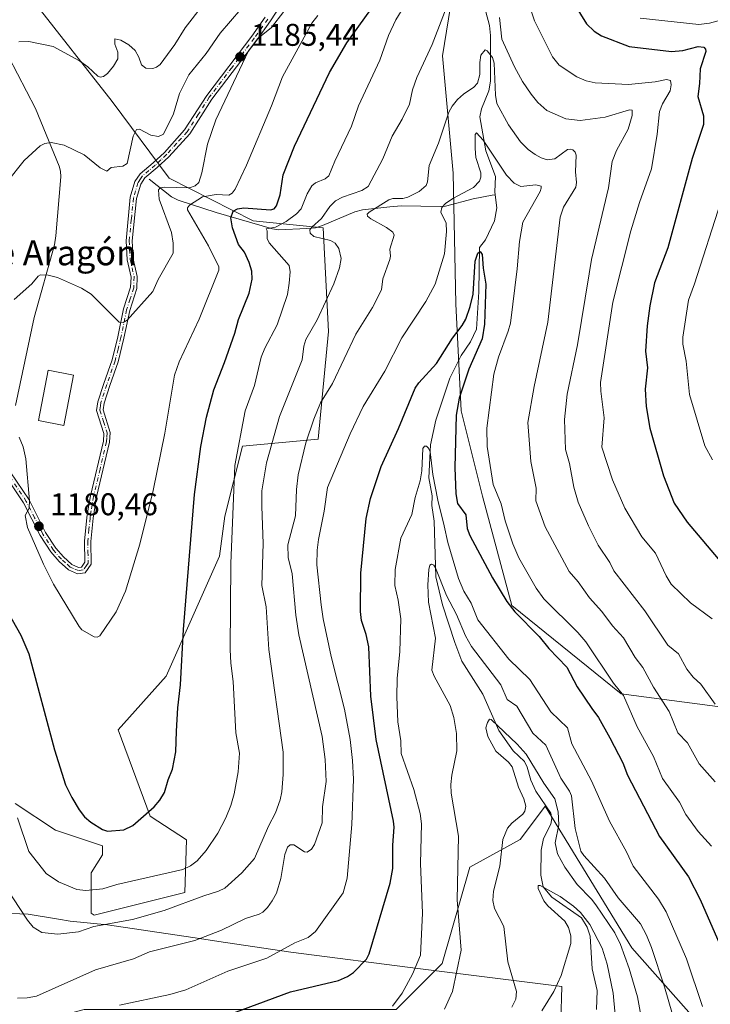
# Model space of a CAD drawing. Units: metres. Extents: x 658190 to 661657, y 4748760 to 4751152.
# Drawn here: x 661079 to 661299, y 4749328 to 4749642 of the extents above; entities that cross this region are included whole.
import ezdxf
from ezdxf.enums import TextEntityAlignment as Align

# ---------------------------------------------------------------- set-up
doc = ezdxf.new("R2010")
doc.units = ezdxf.units.M
doc.header["$MEASUREMENT"] = 0
doc.linetypes.add('DGN Style 4', pattern=[2.638475, 1.318413, -0.659207, 0.001648, -0.659207])
for name, color, linetype, lineweight in [('Arbolado forestal CxS', 92, 'Continuous', 0), ('Camino Cxs', 7, 'Continuous', 0), ('Camino eje', 30, 'DGN Style 4', 13), ('Corriente natural lineal', 142, 'Continuous', 13), ('Curva de nivel maestra', 30, 'Continuous', 30), ('Curva de nivel normal', 30, 'Continuous', 0), ('Edificación Cxs', 1, 'Continuous', 13), ('Municipio', 91, 'Continuous', 13), ('Municipio CxS', 4, 'Continuous', 0), ('Pastizal CxS', 92, 'Continuous', 0), ('Punto de cota en terreno', 7, 'Continuous', 0), ('Rótulo de punto de cota en terreno', 7, 'Continuous', 0), ('Texto cartográfico', 7, 'Continuous', 0)]:
    doc.layers.add(name, color=color, linetype=linetype, lineweight=lineweight)
doc.styles.add('Style-Arial', font='txt')

# ---------------------------------------------------------------- blocks, each defined once
blk = doc.blocks.new('*U3')
at = {"layer": 'Arbolado forestal CxS', "color": 92, "linetype": 'Continuous', "lineweight": 0}
blk.add_polyline3d([(661198.7793, 4749326.0921, 1145.4175), (661213.4401, 4749340.7523, 1142.8586), (661222.2367, 4749371.5389, 1139.2534), (661238.3633, 4749380.3347, 1134.4357), (661241.3359, 4749384.2981, 1134.2368), (661246.3391, 4749390.9689, 1133.5195), (661274.0073, 4749345.7623, 1136.137), (661334.3401, 4749277.7013, 1133.6254)], dxfattribs=at)
blk = doc.blocks.new('*U4')
at = {"layer": 'Arbolado forestal CxS', "color": 92, "linetype": 'Continuous', "lineweight": 0}
blk.add_polyline3d([(661518.465, 4749291.4391, 1143.3343), (661499.7251, 4749330.6247, 1161.7409), (661453.7241, 4749351.0697, 1171.6713), (661426.4648, 4749359.5887, 1165.4982), (661397.5015, 4749378.3293, 1159.2297), (661354.9089, 4749397.0715, 1149.0029), (661332.7603, 4749398.7757, 1156.5106), (661302.9459, 4749422.6283, 1165.1407), (661270.5747, 4749426.8875, 1154.5849), (661235.6489, 4749454.9993, 1149.9307), (661226.2795, 4749489.9257, 1152.6027), (661219.4639, 4749517.1861, 1149.0428), (661217.7617, 4749551.2605, 1153.2039), (661216.9105, 4749593.0017, 1158.3174), (661213.5031, 4749630.4839, 1164.3872), (661218.6143, 4749662.0019, 1168.4782), (661225.4657, 4749693.6071, 1170.6483), (661205.0247, 4749731.1107, 1183.0847), (661193.1017, 4749772.0229, 1191.1928), (661199.9161, 4749811.2311, 1198.7431)], dxfattribs=at)
blk = doc.blocks.new('*U11')
at = {"layer": 'Arbolado forestal CxS', "color": 92, "linetype": 'Continuous', "lineweight": 0}
for points in [[(661199.9161, 4749811.2311, 1198.7431), (661193.1017, 4749772.0229, 1191.1928), (661205.0247, 4749731.1107, 1183.0847), (661225.4657, 4749693.6071, 1170.6483), (661218.6143, 4749662.0019, 1168.4782), (661213.5031, 4749630.4839, 1164.3872), (661216.9105, 4749593.0017, 1158.3174), (661217.7617, 4749551.2605, 1153.2039), (661219.4639, 4749517.1861, 1149.0428), (661226.2795, 4749489.9257, 1152.6027), (661235.6489, 4749454.9993, 1149.9307), (661270.5747, 4749426.8875, 1154.5849), (661302.9459, 4749422.6283, 1165.1407), (661332.7603, 4749398.7757, 1156.5106), (661354.9089, 4749397.0715, 1149.0029), (661397.5015, 4749378.3293, 1159.2297), (661426.4648, 4749359.5887, 1165.4982), (661453.7241, 4749351.0697, 1171.6713), (661499.7251, 4749330.6247, 1161.7409), (661518.465, 4749291.4391, 1143.3343)], [(661334.3401, 4749277.7013, 1133.6254), (661274.0073, 4749345.7623, 1136.137), (661246.3391, 4749390.9689, 1133.5195), (661241.3359, 4749384.2981, 1134.2368), (661238.3633, 4749380.3347, 1134.4357), (661222.2367, 4749371.5389, 1139.2534), (661213.4401, 4749340.7523, 1142.8586), (661198.7793, 4749326.0921, 1145.4175)], [(661077.0673, 4749391.8849, 1169.7927), (661089.9301, 4749383.3097, 1172.3667), (661104.9365, 4749378.3073, 1174.21), (661104.9365, 4749375.4491, 1173.6096), (661101.3635, 4749369.7323, 1172.1659), (661101.3631, 4749356.8695, 1167.8922), (661102.3137, 4749356.2215, 1167.5692), (661131.3023, 4749363.4413, 1167.7199), (661131.7945, 4749380.3079, 1172.5566), (661120.2339, 4749387.7697, 1175.1657), (661110.0335, 4749415.4133, 1177.7721), (661125.3593, 4749432.4539, 1176.5498), (661142.3747, 4749470.7377, 1172.1008), (661144.0779, 4749483.5103, 1171.6381), (661149.7202, 4749505.8611, 1170.0787), (661173.8679, 4749508.1229, 1160.1825), (661177.1923, 4749542.5151, 1164.1446), (661175.4459, 4749575.5613, 1165.9007), (661153.1433, 4749577.7785, 1173.4852), (661126.223, 4749591.3753, 1187.5196), (661108.0547, 4749615.9129, 1193.6051), (661082.8325, 4749647.9567, 1197.747), (661075.1709, 4749667.5503, 1200.3153)]]:
    blk.add_polyline3d(points, dxfattribs=at)
blk = doc.blocks.new('5PATER')
at = {"layer": 'Punto de cota en terreno', "linetype": 'Continuous', "lineweight": 0}
h = blk.add_hatch(color=51, dxfattribs=at)
edge = h.paths.add_edge_path()
edge.add_ellipse((0, 0), major_axis=(-0.11, -0.111), ratio=0.999422, start_angle=0, end_angle=360)

msp = doc.modelspace()

# ---------------------------------------------------------------- linework, layer by layer
at = {"layer": 'Arbolado forestal CxS', "color": 92, "linetype": 'Continuous', "lineweight": 0}
for points in [[(661163.3983, 4749912.0303, 1239.1282), (661181.1793, 4749872.5997, 1221.3678), (661193.1027, 4749836.8007, 1205.361), (661199.9161, 4749811.2311, 1198.7431), (661193.1017, 4749772.0229, 1191.1928), (661205.0247, 4749731.1107, 1183.0847), (661225.4657, 4749693.6071, 1170.6483), (661218.6143, 4749662.0019, 1168.4782), (661213.5031, 4749630.4839, 1164.3872), (661216.9105, 4749593.0017, 1158.3174), (661217.7617, 4749551.2605, 1153.2039), (661219.4639, 4749517.1861, 1149.0428), (661226.2795, 4749489.9257, 1152.6027), (661235.6489, 4749454.9993, 1149.9307), (661270.5747, 4749426.8875, 1154.5849), (661302.9459, 4749422.6283, 1165.1407), (661332.7603, 4749398.7757, 1156.5106), (661354.9089, 4749397.0715, 1149.0029), (661397.5015, 4749378.3293, 1159.2297), (661426.4648, 4749359.5887, 1165.4982), (661453.7241, 4749351.0697, 1171.6713), (661499.7251, 4749330.6247, 1161.7409), (661518.465, 4749291.4391, 1143.3343), (661520.0791, 4749237.8115, 1125.135)], [(661077.0673, 4749391.8849, 1169.7927), (661089.9301, 4749383.3097, 1172.3667), (661104.9365, 4749378.3073, 1174.21), (661104.9365, 4749375.4491, 1173.6096), (661101.3635, 4749369.7323, 1172.1659), (661101.3631, 4749356.8695, 1167.8922), (661102.3137, 4749356.2215, 1167.5692), (661131.3023, 4749363.4413, 1167.7199), (661131.7945, 4749380.3079, 1172.5566), (661120.2339, 4749387.7697, 1175.1657), (661110.0335, 4749415.4133, 1177.7721), (661125.3593, 4749432.4539, 1176.5498), (661142.3747, 4749470.7377, 1172.1008), (661144.0779, 4749483.5103, 1171.6381), (661149.7202, 4749505.8611, 1170.0787), (661173.8679, 4749508.1229, 1160.1825), (661177.1923, 4749542.5151, 1164.1446), (661175.4459, 4749575.5613, 1165.9007), (661153.1433, 4749577.7785, 1173.4852), (661126.223, 4749591.3753, 1187.5196), (661108.0547, 4749615.9129, 1193.6051), (661082.8325, 4749647.9567, 1197.747), (661075.1709, 4749667.5503, 1200.3153)], [(661520.0791, 4749237.8115, 1125.135), (661484.7538, 4749216.3063, 1129.5927), (661445.9104, 4749218.2803, 1127.473), (661390.9617, 4749234.0105, 1133.0713), (661334.3401, 4749277.7013, 1133.6254), (661274.0073, 4749345.7623, 1136.137), (661246.3391, 4749390.9689, 1133.5195), (661241.3359, 4749384.2981, 1134.2368), (661238.3633, 4749380.3347, 1134.4357), (661222.2367, 4749371.5389, 1139.2534), (661213.4401, 4749340.7523, 1142.8586), (661198.7793, 4749326.0921, 1145.4175), (661157.7305, 4749326.0925, 1150.0051), (661131.3417, 4749326.0927, 1153.6977), (661099.0889, 4749326.0929, 1157.0887), (661071.2343, 4749318.7629, 1153.0003)], [(661520.0791, 4749237.8115, 1125.135), (661484.7538, 4749216.3063, 1129.5927), (661445.9104, 4749218.2803, 1127.473), (661390.9617, 4749234.0105, 1133.0713), (661334.3401, 4749277.7013, 1133.6254), (661274.0073, 4749345.7623, 1136.137), (661246.3391, 4749390.9689, 1133.5195), (661241.3359, 4749384.2981, 1134.2368), (661238.3633, 4749380.3347, 1134.4357), (661222.2367, 4749371.5389, 1139.2534), (661213.4401, 4749340.7523, 1142.8586), (661198.7793, 4749326.0921, 1145.4175), (661157.7305, 4749326.0925, 1150.0051), (661131.3417, 4749326.0927, 1153.6977), (661099.0889, 4749326.0929, 1157.0887), (661071.2343, 4749318.7629, 1153.0003)]]:
    msp.add_polyline3d(points, dxfattribs=at)
at = {"layer": 'Camino Cxs', "color": 7, "linetype": 'Continuous', "lineweight": 0}
for points in [[(661161.7701, 4749646.4901, 1192.0576), (661158.6101, 4749641.6301, 1195.9005), (661154.2601, 4749635.4901, 1200.4247), (661139.8901, 4749616.6401, 1200.7524), (661132.8201, 4749605.5801, 1199.929), (661126.1601, 4749598.2401, 1198.1307), (661122.4701, 4749594.7701, 1194.8811), (661118.5101, 4749591.4901, 1189.9052), (661117.1901, 4749589.4701, 1188.898), (661115.8501, 4749584.9101, 1188.5578), (661114.5001, 4749571.3901, 1188.6367), (661114.7901, 4749565.6201, 1190.1846), (661116.0901, 4749560.0501, 1188.8082), (661115.9401, 4749556.2101, 1186.5332), (661113.6601, 4749549.1501, 1185.2482), (661111.8501, 4749540.3001, 1184.4613), (661109.9601, 4749532.8201, 1184.0027), (661107.3101, 4749525.2201, 1183.9071), (661105.4801, 4749519.6201, 1183.6721), (661105.1501, 4749517.4601, 1183.6174), (661107.4401, 4749510.2201, 1183.4767), (661107.2701, 4749507.1801, 1183.4998), (661103.1201, 4749489.6701, 1183.3981), (661102.3001, 4749484.9001, 1182.8985), (661102.0101, 4749482.8601, 1182.6525), (661101.2801, 4749475.4801, 1182.0826), (661101.4101, 4749468.2801, 1181.5912), (661099.4201, 4749465.4601, 1181.4482), (661096.9501, 4749465.1101, 1181.4012), (661094.1201, 4749466.4701, 1181.2053), (661091.1501, 4749469.1201, 1181.0124), (661088.4901, 4749472.1201, 1180.7764), (661085.0801, 4749477.3301, 1180.4133), (661079.8001, 4749487.7501, 1179.4508), (661073.9801, 4749496.4401, 1178.6593)], [(661161.7701, 4749646.4901, 1192.0576), (661158.6101, 4749641.6301, 1195.9005), (661154.2601, 4749635.4901, 1200.4247), (661139.8901, 4749616.6401, 1200.7524), (661132.8201, 4749605.5801, 1199.929), (661126.1601, 4749598.2401, 1198.1307), (661122.4701, 4749594.7701, 1194.8811), (661118.5101, 4749591.4901, 1189.9052), (661117.1901, 4749589.4701, 1188.898), (661115.8501, 4749584.9101, 1188.5578), (661114.5001, 4749571.3901, 1188.6367), (661114.7901, 4749565.6201, 1190.1846), (661116.0901, 4749560.0501, 1188.8082), (661115.9401, 4749556.2101, 1186.5332), (661113.6601, 4749549.1501, 1185.2482), (661111.8501, 4749540.3001, 1184.4613), (661109.9601, 4749532.8201, 1184.0027), (661107.3101, 4749525.2201, 1183.9071), (661105.4801, 4749519.6201, 1183.6721), (661105.1501, 4749517.4601, 1183.6174), (661107.4401, 4749510.2201, 1183.4767), (661107.2701, 4749507.1801, 1183.4998), (661103.1201, 4749489.6701, 1183.3981), (661102.3001, 4749484.9001, 1182.8985), (661102.0101, 4749482.8601, 1182.6525), (661101.2801, 4749475.4801, 1182.0826), (661101.4101, 4749468.2801, 1181.5912), (661099.4201, 4749465.4601, 1181.4482), (661096.9501, 4749465.1101, 1181.4012), (661094.1201, 4749466.4701, 1181.2053), (661091.1501, 4749469.1201, 1181.0124), (661088.4901, 4749472.1201, 1180.7764), (661085.0801, 4749477.3301, 1180.4133), (661079.8001, 4749487.7501, 1179.4508), (661073.9801, 4749496.4401, 1178.6593)], [(661075.5401, 4749497.7001, 1178.8797), (661081.5201, 4749488.7701, 1179.8603), (661086.8201, 4749478.3301, 1180.8518), (661090.0901, 4749473.3401, 1181.1446), (661092.5701, 4749470.5401, 1181.3628), (661095.2401, 4749468.1501, 1181.4258), (661097.2701, 4749467.1701, 1181.5347), (661098.2801, 4749467.3201, 1181.555), (661099.3901, 4749468.9001, 1181.6525), (661099.2801, 4749475.5601, 1182.1211), (661100.0301, 4749483.1001, 1182.7105), (661100.3201, 4749485.2001, 1182.9411), (661101.1601, 4749490.0701, 1183.4532), (661105.2901, 4749507.4601, 1183.583), (661105.4201, 4749509.9601, 1183.5789), (661103.1101, 4749517.3001, 1183.6528), (661103.5201, 4749520.0801, 1183.6618), (661105.4101, 4749525.8601, 1183.8216), (661108.0401, 4749533.4001, 1184.2086), (661109.8901, 4749540.7401, 1184.5292), (661111.7201, 4749549.6701, 1185.31), (661113.9601, 4749556.5701, 1186.8228), (661114.0901, 4749559.8501, 1189.4887), (661112.8101, 4749565.3401, 1191.3141), (661112.5001, 4749571.4301, 1188.1472), (661113.8701, 4749585.2901, 1188.7297), (661115.3501, 4749590.3101, 1189.5789), (661117.0101, 4749592.8301, 1189.9167), (661121.1501, 4749596.2701, 1195.223), (661124.7401, 4749599.6401, 1197.9699), (661131.2201, 4749606.8001, 1199.8206), (661138.2501, 4749617.7801, 1197.906), (661152.6401, 4749636.6701, 1199.3972), (661156.9501, 4749642.7501, 1195.6586)], [(661075.5401, 4749497.7001, 1178.8797), (661081.5201, 4749488.7701, 1179.8603), (661086.8201, 4749478.3301, 1180.8518), (661090.0901, 4749473.3401, 1181.1446), (661092.5701, 4749470.5401, 1181.3628), (661095.2401, 4749468.1501, 1181.4258), (661097.2701, 4749467.1701, 1181.5347), (661098.2801, 4749467.3201, 1181.555), (661099.3901, 4749468.9001, 1181.6525), (661099.2801, 4749475.5601, 1182.1211), (661100.0301, 4749483.1001, 1182.7105), (661100.3201, 4749485.2001, 1182.9411), (661101.1601, 4749490.0701, 1183.4532), (661105.2901, 4749507.4601, 1183.583), (661105.4201, 4749509.9601, 1183.5789), (661103.1101, 4749517.3001, 1183.6528), (661103.5201, 4749520.0801, 1183.6618), (661105.4101, 4749525.8601, 1183.8216), (661108.0401, 4749533.4001, 1184.2086), (661109.8901, 4749540.7401, 1184.5292), (661111.7201, 4749549.6701, 1185.31), (661113.9601, 4749556.5701, 1186.8228), (661114.0901, 4749559.8501, 1189.4887), (661112.8101, 4749565.3401, 1191.3141), (661112.5001, 4749571.4301, 1188.1472), (661113.8701, 4749585.2901, 1188.7297), (661115.3501, 4749590.3101, 1189.5789), (661117.0101, 4749592.8301, 1189.9167), (661121.1501, 4749596.2701, 1195.223), (661124.7401, 4749599.6401, 1197.9699), (661131.2201, 4749606.8001, 1199.8206), (661138.2501, 4749617.7801, 1197.906), (661152.6401, 4749636.6701, 1199.3972), (661156.9501, 4749642.7501, 1195.6586)]]:
    msp.add_polyline3d(points, dxfattribs=at)
at = {"layer": 'Camino eje', "color": 30, "linetype": 'DGN Style 4', "lineweight": 13}
msp.add_polyline3d([(661157.7801, 4749642.1901, 1195.0895), (661153.4501, 4749636.0801, 1199.9328), (661146.2651, 4749626.6551, 1200.2486), (661139.0701, 4749617.2101, 1199.1576), (661135.5551, 4749611.7201, 1203.1308), (661132.0201, 4749606.1901, 1199.6768), (661128.6901, 4749602.5201, 1196.8421), (661125.4501, 4749598.9401, 1197.9322), (661123.6051, 4749597.2051, 1197.2191), (661121.8101, 4749595.5201, 1195.0414), (661119.8301, 4749593.8801, 1192.3218), (661117.7601, 4749592.1601, 1189.5553), (661117.1001, 4749591.1501, 1189.2932), (661116.2701, 4749589.8901, 1189.2181), (661115.5301, 4749587.3801, 1188.6663), (661114.8601, 4749585.1001, 1188.6403), (661114.1751, 4749578.1701, 1188.4371), (661113.5001, 4749571.4101, 1188.3947), (661113.8001, 4749565.4801, 1190.7372), (661115.0901, 4749559.9501, 1189.1611), (661114.9501, 4749556.3901, 1186.674), (661113.8101, 4749552.8601, 1185.6999), (661112.6901, 4749549.4101, 1185.3245), (661110.8701, 4749540.5201, 1184.4972), (661109.9451, 4749536.8501, 1184.2394), (661109.0001, 4749533.1101, 1184.1089), (661106.3601, 4749525.5401, 1183.8659), (661104.5001, 4749519.8501, 1183.6694), (661104.3351, 4749518.7701, 1183.6507), (661104.1301, 4749517.3801, 1183.6344), (661105.2851, 4749513.7101, 1183.595), (661106.4301, 4749510.0901, 1183.5282), (661106.3451, 4749508.5701, 1183.536), (661106.2801, 4749507.3201, 1183.5417), (661104.2051, 4749498.5651, 1183.7207), (661102.1401, 4749489.8701, 1183.4578), (661101.3101, 4749485.0501, 1182.9206), (661101.1651, 4749484.0301, 1182.8023), (661101.0201, 4749482.9801, 1182.6822), (661100.6551, 4749479.2901, 1182.3764), (661100.2801, 4749475.5201, 1182.1018), (661100.3351, 4749472.1901, 1181.8691), (661100.4001, 4749468.5901, 1181.6215), (661099.8451, 4749467.8001, 1181.572), (661098.8501, 4749466.3901, 1181.5033), (661097.3625, 4749466.1775, 1181.4958), (661095.6951, 4749466.8201, 1181.3753), (661094.6801, 4749467.3101, 1181.3192), (661093.1951, 4749468.6351, 1181.2862), (661091.8601, 4749469.8301, 1181.1928), (661089.2901, 4749472.7301, 1180.9608), (661085.9501, 4749477.8301, 1180.6317), (661083.3101, 4749483.0401, 1180.2749), (661080.6601, 4749488.2601, 1179.6562), (661074.7601, 4749497.0701, 1178.7724)], dxfattribs=at)
at = {"layer": 'Corriente natural lineal', "color": 142, "linetype": 'Continuous', "lineweight": 13}
for points in [[(661227.3513, 4749644.4808, 1162.8342), (661228.5117, 4749640.147, 1162.6488), (661228.9069, 4749636.9644, 1161.9223), (661228.8765, 4749622.3753, 1160.0895), (661228.3129, 4749619.2622, 1159.3691), (661225.9817, 4749613.5541, 1157.9745), (661225.485, 4749610.9866, 1157.3939), (661227.4099, 4749600.1741, 1155.0611), (661230.4514, 4749591.9004, 1154.2422), (661230.2886, 4749587.0034, 1153.6815), (661230.4053, 4749586.0975, 1153.4049)], [(661072.0201, 4749635.7401, 1195.7248), (661083.6001, 4749613.5801, 1191.8578), (661091.1701, 4749595.2801, 1189.1957), (661091.5801, 4749593.6401, 1189.0114), (661091.6301, 4749591.8201, 1188.8498), (661090.0901, 4749573.0301, 1186.7446), (661089.6501, 4749570.1201, 1186.3992), (661083.1601, 4749546.8901, 1183.759), (661077.2401, 4749518.9001, 1180.6816)], [(661119.8901, 4749591.0701, 1188.2464), (661127.0401, 4749585.4301, 1185.3055), (661129.1601, 4749584.3701, 1184.2813), (661141.2701, 4749580.4201, 1178.3841), (661159.2701, 4749575.2501, 1171.5131), (661161.1701, 4749574.9401, 1171.0491), (661170.2301, 4749575.3001, 1167.9289), (661173.0101, 4749575.6001, 1166.8731), (661175.2601, 4749576.3401, 1166.2225), (661185.5801, 4749580.6501, 1163.5718), (661187.9601, 4749581.3201, 1163.2192), (661196.7101, 4749582.2701, 1161.2849), (661200.4301, 4749582.5301, 1160.2925), (661212.7501, 4749582.3301, 1156.6928), (661214.4901, 4749582.4401, 1156.2231), (661223.3501, 4749584.8401, 1154.8111), (661229.3601, 4749586.0201, 1153.627), (661230.4053, 4749586.0975, 1153.4049)], [(661230.4053, 4749586.0975, 1153.4049), (661230.943, 4749581.922, 1152.2992), (661230.1372, 4749577.8386, 1151.9252), (661227.2268, 4749571.7532, 1151.966), (661225.3747, 4749569.2397, 1152.3675), (661225.1102, 4749555.0844, 1151.1617), (661224.4045, 4749543.2467, 1149.7776), (661222.4991, 4749539.2074, 1149.0403), (661219.5283, 4749534.7809, 1149.1784), (661215.8794, 4749527.5766, 1148.3012), (661211.3839, 4749514.1485, 1146.8306), (661209.682, 4749506.3258, 1146.6479), (661209.1978, 4749495.7362, 1145.5477), (661210.265, 4749490.0626, 1144.6853), (661210.1626, 4749486.9912, 1144.1884), (661210.8686, 4749481.9388, 1143.2023), (661211.3663, 4749464.1545, 1140.7242), (661213.5624, 4749455.2332, 1139.862), (661217.488, 4749443.2021, 1138.141), (661219.6695, 4749437.2772, 1138.5343), (661226.4646, 4749426.7763, 1136.5874), (661231.516, 4749415.1974, 1135.5702), (661236.1058, 4749408.7044, 1134.9822), (661239.7277, 4749405.2219, 1135.2557), (661240.5945, 4749403.434, 1135.0555), (661241.7052, 4749399.29, 1134.4797), (661243.3585, 4749395.7981, 1134.3192), (661248.1527, 4749388.7198, 1133.1602), (661248.4257, 4749387.02, 1133.0028), (661248.1732, 4749385.3091, 1132.6864), (661245.8265, 4749380.6874, 1132.3734), (661245.0575, 4749376.9471, 1132.094), (661244.9536, 4749368.9936, 1131.4191), (661245.7051, 4749365.3159, 1130.9262), (661248.4515, 4749361.9949, 1130.4128), (661257.9495, 4749355.3328, 1130.366), (661259.7537, 4749352.3662, 1130.1062), (661260.7206, 4749349.5706, 1129.7194), (661261.353, 4749339.1239, 1127.2895), (661262.8983, 4749332.2291, 1126.1022), (661262.6887, 4749326.1441, 1125.3445)]]:
    msp.add_polyline3d(points, dxfattribs=at)
at = {"layer": 'Curva de nivel maestra', "color": 30, "linetype": 'Continuous', "lineweight": 30, "flags": 128}
for points, elevation in [([(661251.29, 4749653.9101), (661259.47, 4749640.6601), (661261.93, 4749638.3201), (661264.29, 4749636.7901), (661273.14, 4749633.4501), (661286.61, 4749631.8101), (661290.26, 4749632.1301), (661295.15, 4749633.4101), (661296.96, 4749633.1801), (661297.47, 4749632.5801), (661297.58, 4749631.8101), (661295.84, 4749626.2601), (661295.6, 4749621.5601), (661295.09, 4749617.4801), (661296.9, 4749611.2901), (661296.91, 4749608.5201), (661293.21, 4749597.6501), (661285.47, 4749569.2201), (661281.27, 4749558.0401), (661279.73, 4749550.6101), (661278.85, 4749544.3101), (661278.35, 4749536.1601), (661279.05, 4749530.8601), (661278.22, 4749524.0401), (661278.56, 4749518.5101), (661279.78, 4749511.6601), (661284.08, 4749496.4201), (661287.46, 4749487.6601), (661291.66, 4749481.6801), (661302.74, 4749468.5701)], 1175), ([(661073.35, 4749455.3601), (661078.94, 4749445.6001), (661081.42, 4749439.5701), (661089.64, 4749408.9501), (661093.16, 4749397.8101), (661095.16, 4749393.7301), (661097.54, 4749389.8201), (661099.28, 4749387.6501), (661101.28, 4749385.9301), (661104.98, 4749383.6001), (661106.53, 4749382.9901), (661111.8, 4749383.5001), (661114.62, 4749384.8601), (661121.51, 4749390.8101), (661123.33, 4749392.9301), (661124.76, 4749395.4001), (661125.92, 4749399.3601), (661127.37, 4749402.8101), (661128.38, 4749408.3601), (661128.6, 4749414.9501), (661129, 4749422.3801), (661129.91, 4749429.6801), (661130.84, 4749447.4101), (661134.41, 4749490.4301), (661136.35, 4749505.7701), (661138.19, 4749515.1201), (661140.54, 4749523.8701), (661143.92, 4749532.5501), (661147.21, 4749541.9301), (661148.43, 4749546.2901), (661151.81, 4749554.7301), (661152.79, 4749559.1201), (661152.63, 4749561.7001), (661151.82, 4749564.4701), (661150.29, 4749567.7401), (661148.37, 4749570.2501), (661146.46, 4749575.5401), (661145.99, 4749578.7701), (661146.67, 4749580.8601), (661148.06, 4749581.6601), (661150.08, 4749581.9801), (661158.63, 4749581.2901), (661159.77, 4749581.6601), (661160.52, 4749582.5301), (661161.7, 4749586.1101), (661162.71, 4749592.4301), (661166.25, 4749601.6601), (661177.48, 4749625.1101), (661183, 4749634.5401), (661190.66, 4749645.1801)], 1175), ([(661143.72, 4749323.9101), (661165.04, 4749331.7601), (661180.29, 4749335.4101), (661183.22, 4749336.6201), (661185.1, 4749337.9501), (661189.28, 4749342.2301), (661190.1, 4749343.8601), (661196.87, 4749366.4001), (661197.72, 4749371.0801), (661197.7, 4749378.5901), (661198.06, 4749384.3201), (661197.85, 4749386.1901), (661192.35, 4749412.3001), (661190.71, 4749426.0801), (661190.04, 4749441.8801), (661189.21, 4749445.8101), (661187.68, 4749450.2401), (661187.35, 4749453.1501), (661187.46, 4749465.3701), (661189.14, 4749482.7701), (661190.53, 4749489.2201), (661193.91, 4749499.4401), (661199.54, 4749511.4701), (661204.8, 4749524.3801), (661206.04, 4749526.1101), (661211.63, 4749532.2301), (661216.72, 4749540.3701), (661219.81, 4749544.3401), (661220.96, 4749546.4401), (661222.4, 4749550.4901), (661223.3, 4749554.3601), (661223.98, 4749564.9501), (661224.85, 4749567.5101), (661225.6, 4749567.9601), (661226.18, 4749567.0801), (661226.51, 4749562.6901), (661227.41, 4749557.5901), (661227, 4749544.8401), (661226.2, 4749540.1601), (661221.94, 4749530.4101), (661218.9, 4749521.2301), (661217.87, 4749515.8201), (661217.46, 4749499.0601), (661217.78, 4749490.7201), (661218.34, 4749487.6001), (661220.99, 4749483.9601), (661221.41, 4749479.6501), (661222.3, 4749477.3801), (661229.46, 4749463.9001), (661234.08, 4749456.3501), (661236.61, 4749453.0201), (661244.43, 4749445.1401), (661247.5, 4749441.3701), (661253.23, 4749435.3301), (661256.5, 4749429.0801), (661261.27, 4749422.1901), (661263.35, 4749419.3001), (661267, 4749412.7901), (661271.1, 4749404.8701), (661272.64, 4749400.8601), (661282.86, 4749381.3501), (661292.11, 4749368.5001), (661295.8, 4749361.2601), (661305.03, 4749340.0801)], 1150)]:
    msp.add_lwpolyline(points, dxfattribs=dict(at, elevation=elevation))
at = {"layer": 'Curva de nivel normal', "color": 30, "linetype": 'Continuous', "lineweight": 0, "flags": 128}
for points, elevation in [([(661074.59, 4749590.19), (661079.96, 4749597.02), (661085.07, 4749601.67), (661086.59, 4749602.45), (661088.62, 4749602.79), (661092.79, 4749601.93), (661099.17, 4749598.84), (661104.28, 4749594.65), (661106.42, 4749593.6), (661107.8, 4749594.84), (661111.53, 4749595.19), (661112.91, 4749596.05), (661114.79, 4749604.81), (661115.8, 4749606.88), (661116.79, 4749607.02), (661120.42, 4749605.09), (661122.87, 4749604.68), (661124.45, 4749605.41), (661127.63, 4749611.88), (661129.6, 4749618.38), (661132.53, 4749624.37), (661138.04, 4749631.17), (661142.6, 4749637.69), (661155.76, 4749653.07)], 1190), ([(661077.8, 4749387.31), (661081.44, 4749376.53), (661087, 4749369.48), (661090.97, 4749366.83), (661096.8, 4749364.42), (661099.71, 4749364.1), (661105.11, 4749364.6), (661109.51, 4749365.97), (661130.59, 4749370.77), (661133.08, 4749371.99), (661135.19, 4749373.54), (661138.13, 4749376.85), (661141.78, 4749382.44), (661144.35, 4749387.32), (661145.94, 4749391.2), (661147.03, 4749394.92), (661148.28, 4749401.93), (661148.76, 4749407.92), (661147.59, 4749414.42), (661146.72, 4749430.75), (661145.91, 4749436.69), (661145.73, 4749440.95), (661145.92, 4749468.44), (661147.2, 4749499.75), (661150.57, 4749517.18), (661153.48, 4749525.19), (661155.66, 4749534.31), (661156.83, 4749537.16), (661160.75, 4749544.65), (661164.06, 4749554.32), (661164.6, 4749557.89), (661164.92, 4749561.48), (661164.6, 4749563.51), (661158.2, 4749570.73), (661157.6, 4749572.17), (661157.61, 4749574.55), (661157.29, 4749575.26), (661160.19, 4749575.74), (661163.64, 4749577.61), (661166.94, 4749580), (661168.41, 4749581.58), (661170.3, 4749586.43), (661171.82, 4749588.92), (661173.02, 4749589.96), (661176.07, 4749591.16), (661177.22, 4749592.11), (661179.12, 4749596.83), (661184.44, 4749608.04), (661186.71, 4749614.51), (661193.53, 4749629.03), (661196.29, 4749636.92), (661198.66, 4749641.91), (661204.38, 4749651.38)], 1170), ([(661074.09, 4749365.19), (661081.05, 4749354.68), (661082.9, 4749352.39), (661085.66, 4749350.67), (661090.75, 4749350.12), (661097.32, 4749350.93), (661102.24, 4749352.57), (661114.56, 4749354.85), (661124.72, 4749357.71), (661137.34, 4749362.43), (661141.99, 4749363.83), (661144.04, 4749364.84), (661149.49, 4749369.7), (661153.49, 4749374.32), (661158.02, 4749384.59), (661160.26, 4749388.93), (661161.76, 4749393.05), (661162.25, 4749395.54), (661162.67, 4749401.15), (661162.72, 4749408.26), (661158.12, 4749441.04), (661157.19, 4749454.61), (661155.81, 4749461.47), (661156.3, 4749474.87), (661155.81, 4749486.61), (661155.9, 4749491.61), (661157.31, 4749500.54), (661161.5, 4749515.3), (661168.76, 4749533.46), (661169.31, 4749537.8), (661169.96, 4749539.9), (661173.49, 4749546.16), (661178.9, 4749557.72), (661180.62, 4749562.79), (661181.18, 4749565.8), (661180.46, 4749568.96), (661179.32, 4749570.7), (661177.83, 4749571.55), (661172.45, 4749572.8), (661171.33, 4749573.81), (661171.2, 4749574.89), (661171.79, 4749575.77), (661174.86, 4749578.55), (661177.59, 4749582.31), (661179.36, 4749584.13), (661181.61, 4749585.37), (661187.84, 4749587.48), (661189.82, 4749588.74), (661194.44, 4749597.59), (661197.52, 4749604.79), (661200.67, 4749610.26), (661202.99, 4749615.05), (661203.98, 4749619.59), (661205.36, 4749623.55), (661210.28, 4749634.08), (661216.57, 4749650.46)], 1165), ([(661078.28, 4749634.91), (661081.44, 4749634.98), (661089.27, 4749633.45), (661097.61, 4749628.85), (661100.3, 4749626.88), (661103.45, 4749623.96), (661104.28, 4749623.67), (661105.29, 4749623.89), (661106.6, 4749624.83), (661108.45, 4749627.11), (661109.85, 4749629.49), (661109.88, 4749631.63), (661108.89, 4749634.17), (661108.88, 4749635.84), (661110.81, 4749635.47), (661113.43, 4749633.99), (661115.4, 4749632.16), (661116.58, 4749630.06), (661117.45, 4749627.54), (661118.82, 4749626.54), (661121.05, 4749626.43), (661122.23, 4749626.84), (661123.36, 4749627.71), (661128.1, 4749634.03), (661131.4, 4749639.4), (661136.87, 4749646.46)], 1195), ([(661241.21, 4749646.74), (661242.89, 4749641.63), (661248.68, 4749630.09), (661250.79, 4749627.51), (661256.41, 4749623.71), (661259.42, 4749622.46), (661262.3, 4749621.8), (661272.96, 4749621.26), (661281.42, 4749622.17), (661285.05, 4749622.9), (661286.29, 4749622.53), (661286.55, 4749621.19), (661286.24, 4749619.27), (661283.74, 4749615.15), (661282.82, 4749612.63), (661282.04, 4749605.43), (661280.24, 4749594.4), (661276.4, 4749583.62), (661273.7, 4749574.64), (661267.9, 4749551.86), (661264.03, 4749526.18), (661264.08, 4749523.45), (661265.13, 4749514.91), (661264.41, 4749505.57), (661267.79, 4749495.12), (661271.75, 4749486.12), (661277.15, 4749477), (661281.56, 4749471.75), (661284.98, 4749464.46), (661286.55, 4749461.89), (661292.68, 4749455.84), (661299.66, 4749450.76)], 1170), ([(661162.83, 4749644.61), (661158.97, 4749639.45), (661154.62, 4749635.92), (661151.65, 4749632.06), (661141.14, 4749609.97), (661138.54, 4749602.26), (661136.7, 4749593.1), (661135.78, 4749590.07), (661134.55, 4749588.92), (661132.72, 4749588.32), (661124.63, 4749588.57), (661123.39, 4749588.31), (661122.85, 4749587.65), (661123.13, 4749584.71), (661126.98, 4749574.03), (661127.54, 4749570.65), (661127.51, 4749567.51), (661122.75, 4749559.03), (661121.07, 4749555.21), (661112.9, 4749546.08), (661111.55, 4749545.34), (661110.26, 4749545.48), (661101.35, 4749554.41), (661098.33, 4749556.32), (661090.67, 4749559.73), (661087.69, 4749560.47), (661085.16, 4749560.51), (661084.48, 4749560.12), (661082.39, 4749557.71), (661076.78, 4749552.72)], 1185), ([(661173.75, 4749643.36), (661171.82, 4749640.84), (661162.51, 4749623.75), (661158.97, 4749614.47), (661151, 4749595.57), (661147.34, 4749587.85), (661146.36, 4749586.65), (661145.27, 4749586.02), (661141.32, 4749586.17), (661136.94, 4749585.42), (661132.8, 4749582.79), (661132.12, 4749581.91), (661132.11, 4749581.27), (661138.81, 4749569.83), (661142.09, 4749563.09), (661142.14, 4749562.09), (661135.8, 4749546.41), (661129.42, 4749532.75), (661127.98, 4749528.59), (661124.88, 4749510.07), (661121.14, 4749491.72), (661116.92, 4749474.59), (661112.33, 4749459.59), (661109.38, 4749453.02), (661104.14, 4749445.34), (661103.24, 4749444.92), (661102.29, 4749445.02), (661098.4, 4749447.3), (661097.54, 4749448.29), (661089.38, 4749461.81), (661086.19, 4749468.2), (661081.06, 4749479.9), (661080.29, 4749483.73), (661081.54, 4749486.13), (661081.71, 4749488.48), (661080.49, 4749501.88), (661079.69, 4749505.66), (661078.34, 4749508.75)], 1180), ([(661231.76, 4749642.66), (661232.52, 4749635.77), (661236.49, 4749626.98), (661239.11, 4749622.25), (661241.82, 4749618.16), (661244.02, 4749615.54), (661246.82, 4749613.02), (661252.89, 4749610.3), (661257.46, 4749609.78), (661265.43, 4749610.83), (661273.3, 4749613.16), (661274.12, 4749613.09), (661274.1, 4749611.44), (661272.8, 4749607.03), (661269.15, 4749600.27), (661267.76, 4749596.73), (661266.54, 4749588.37), (661261.13, 4749565.48), (661260.34, 4749560.84), (661256.64, 4749538.26), (661253.36, 4749522.46), (661252.53, 4749514.44), (661252.8, 4749504.84), (661254.08, 4749500.4), (661255.43, 4749492.81), (661256.85, 4749488.01), (661260.13, 4749480.41), (661263.23, 4749474.33), (661266.93, 4749468.81), (661268.28, 4749466.09), (661278.15, 4749453.38), (661285.44, 4749442.38), (661288.93, 4749439.63), (661291.52, 4749434.71), (661293.58, 4749432.12), (661296.01, 4749429.92), (661300.6, 4749423.53)], 1165), ([(661305.96, 4749642.76), (661298.79, 4749640.86), (661295.37, 4749640.46), (661276.66, 4749642.46)], 1180), ([(661077.87, 4749329.74), (661080.92, 4749329.8), (661083.9, 4749330.38), (661102.7, 4749338.76), (661114.87, 4749342.26), (661120, 4749344.51), (661134.45, 4749348.1), (661142.99, 4749351.46), (661150.62, 4749355.12), (661154.98, 4749356.52), (661156.18, 4749357.21), (661157.65, 4749358.67), (661159.18, 4749360.75), (661160.5, 4749363.28), (661161.88, 4749367.88), (661163.15, 4749375.61), (661164.06, 4749377.94), (661164.93, 4749378.71), (661166.04, 4749378.71), (661169.5, 4749376.48), (661170.35, 4749376.3), (661171.75, 4749377.25), (661172.67, 4749378.76), (661175.1, 4749385.67), (661175.2, 4749390.78), (661176.41, 4749398.89), (661176.11, 4749405.85), (661175.08, 4749413.22), (661167.63, 4749445.7), (661166.73, 4749452), (661165.55, 4749465.17), (661164.3, 4749470.37), (661164.14, 4749474.36), (661166.63, 4749483.67), (661166.95, 4749492.06), (661167.51, 4749496.75), (661169.94, 4749506.99), (661172.46, 4749514.51), (661174.61, 4749519.67), (661178.45, 4749525.87), (661185.83, 4749541.58), (661191.15, 4749550.08), (661194.09, 4749555.72), (661194.44, 4749559.27), (661196.72, 4749565.41), (661196.96, 4749566.54), (661196.77, 4749568.74), (661198.14, 4749573.18), (661197.71, 4749574.2), (661195.64, 4749575.62), (661190.65, 4749578.41), (661189.63, 4749579.26), (661189.47, 4749579.91), (661190.1, 4749580.57), (661196.46, 4749584.52), (661197.69, 4749584.9), (661200.86, 4749584.94), (661202.46, 4749585.39), (661206.08, 4749587.2), (661208.33, 4749589.09), (661208.79, 4749590.27), (661209.26, 4749595.4), (661212.25, 4749602.52), (661215.55, 4749612.49), (661216.59, 4749614.41), (661218.29, 4749616.5), (661220.23, 4749618.23), (661223.6, 4749620.49), (661224.71, 4749621.73), (661225.5, 4749624.48), (661225.51, 4749628.3), (661225.83, 4749630.64), (661227.19, 4749632.33), (661227.79, 4749632.07), (661229.52, 4749629.9), (661229.99, 4749628.09), (661230.42, 4749617.94), (661230.91, 4749615.26), (661234.58, 4749608.44), (661238.44, 4749602.98), (661240.94, 4749600.52), (661243.09, 4749598.94), (661245.08, 4749597.84), (661246.98, 4749597.3), (661249.38, 4749597.59), (661253.43, 4749600.55), (661254.42, 4749600.67), (661255.16, 4749600.4), (661255.88, 4749599.71), (661256.26, 4749598.74), (661255.99, 4749593.44), (661256.36, 4749590.01), (661256.1, 4749588.48), (661252.14, 4749582.17), (661251.1, 4749579), (661247.18, 4749545.48), (661242.76, 4749524.88), (661240.83, 4749513.44), (661241.77, 4749501.02), (661243.4, 4749492.43), (661243.39, 4749488.48), (661246.35, 4749480.13), (661253.96, 4749465.84), (661256.87, 4749462.64), (661260.45, 4749457.48), (661264.44, 4749453.1), (661267.82, 4749448.57), (661271.3, 4749444.68), (661275.02, 4749438.4), (661277.46, 4749435.26), (661280.92, 4749428.96), (661285.91, 4749421.23), (661288.72, 4749414.45), (661291.72, 4749411.26), (661295.5, 4749404.54), (661300.56, 4749398.74)], 1160), ([(661299.38, 4749378.26), (661295.15, 4749382.97), (661291.25, 4749388.34), (661289.18, 4749392.32), (661283.77, 4749399.82), (661280.95, 4749406.82), (661275.73, 4749416.3), (661271.38, 4749426.28), (661268.19, 4749430.28), (661259.33, 4749443.49), (661256.72, 4749446.42), (661245.93, 4749457.21), (661243.46, 4749460.59), (661237.89, 4749470.25), (661235.99, 4749474.67), (661233.54, 4749482.08), (661232.26, 4749487.48), (661229.68, 4749493.66), (661227.76, 4749505.76), (661227.74, 4749511.64), (661229.96, 4749528.81), (661231.4, 4749534.24), (661234.56, 4749542.57), (661235.23, 4749545.16), (661237.41, 4749562.47), (661238.13, 4749571.22), (661239.18, 4749577.37), (661244.7, 4749587.15), (661245.09, 4749588.17), (661245, 4749588.81), (661243.33, 4749589.28), (661238.57, 4749588.78), (661236.38, 4749589.8), (661234.02, 4749592.38), (661226.56, 4749603.52), (661224.45, 4749605.87), (661223.94, 4749605.29), (661223.94, 4749600.84), (661224.23, 4749597.99), (661225.75, 4749593.08), (661225.81, 4749591.77), (661225.41, 4749590.47), (661223.46, 4749588.41), (661216.87, 4749584.94), (661214.53, 4749583.36), (661213.3, 4749582.03), (661212.96, 4749580.58), (661214.68, 4749577.09), (661214.85, 4749574.41), (661214.19, 4749567.25), (661211.19, 4749557.56), (661208.2, 4749552.02), (661200.59, 4749540.48), (661195.08, 4749529.82), (661188.24, 4749518.59), (661184.02, 4749509.84), (661176.79, 4749492.68), (661175.77, 4749485.09), (661173.91, 4749476.1), (661173.55, 4749472.73), (661173.46, 4749467.97), (661174.75, 4749455.29), (661175.39, 4749450.75), (661178.01, 4749438.79), (661182.24, 4749421.96), (661184.01, 4749412.28), (661184.85, 4749405.6), (661185.08, 4749399.61), (661184.61, 4749385.12), (661183.06, 4749368.01), (661181.85, 4749363.31), (661173.04, 4749351.05), (661170.69, 4749349.05), (661166.37, 4749347.39), (661157.42, 4749342.45), (661144.98, 4749338.31), (661131.55, 4749332.4), (661126.5, 4749330.91), (661110.41, 4749327.53)], 1155), ([(661299.73, 4749501.49), (661297.34, 4749506), (661292.4, 4749522.37), (661291.35, 4749533.02), (661290.23, 4749538.38), (661290.24, 4749540.7), (661292.05, 4749552.43), (661294.03, 4749557.65), (661302.37, 4749583.89)], 1180), ([(661296.55, 4749327.13), (661291.5, 4749342.25), (661284.97, 4749357.3), (661282.53, 4749361.34), (661274.38, 4749371.9), (661272.34, 4749376.41), (661266.87, 4749386.18), (661261.15, 4749399.09), (661254.87, 4749410.88), (661253.46, 4749416.01), (661248.17, 4749421.12), (661241.46, 4749431.44), (661234.69, 4749437.92), (661224.81, 4749450.49), (661222.74, 4749455.82), (661220.4, 4749459.63), (661218.69, 4749463.65), (661215.22, 4749475.17), (661214.06, 4749480.44), (661212.05, 4749488.6), (661210.5, 4749496.88), (661209.59, 4749504.12), (661209.11, 4749505.23), (661208.44, 4749505.85), (661207.83, 4749505.83), (661207.26, 4749505.11), (661206.92, 4749498.06), (661206.46, 4749494.86), (661204.77, 4749489.54), (661203.72, 4749484.09), (661200.21, 4749476.51), (661198.43, 4749466.55), (661198.33, 4749461.38), (661199.39, 4749456.71), (661200.21, 4749450.82), (661199.96, 4749440.36), (661199.08, 4749431.72), (661198.93, 4749425.91), (661199.29, 4749417.87), (661200.24, 4749411.89), (661200.38, 4749407.83), (661204.38, 4749396.37), (661206.43, 4749388.66), (661206.88, 4749385.33), (661206.47, 4749372.69), (661207.21, 4749356.82), (661206.48, 4749343.47), (661203.92, 4749337.42), (661200.68, 4749331.3), (661197.57, 4749327.14)], 1145), ([(661214.2, 4749326.2), (661216.75, 4749331.85), (661219.46, 4749345.1), (661218.26, 4749361.1), (661218.61, 4749381.38), (661216.31, 4749395.11), (661216.18, 4749397.94), (661216.54, 4749400.94), (661218.14, 4749408.68), (661217.98, 4749414.23), (661217.18, 4749419.29), (661216.04, 4749423.11), (661210.85, 4749432.51), (661210.16, 4749434.38), (661211.35, 4749444.63), (661209.03, 4749456.09), (661208.9, 4749461.63), (661209.17, 4749466.5), (661209.5, 4749467.88), (661209.98, 4749468.28), (661210.74, 4749467.96), (661211.36, 4749467.11), (661214.78, 4749458.2), (661218.04, 4749452.21), (661220.91, 4749445.41), (661222.82, 4749441.91), (661232.21, 4749429.76), (661234.18, 4749425.05), (661237.23, 4749422.9), (661242.34, 4749414.3), (661246.51, 4749410.52), (661251.37, 4749399.94), (661254.11, 4749395.8), (661254.75, 4749394.35), (661255.85, 4749383.91), (661257.74, 4749376.68), (661258.65, 4749375.25), (661265.24, 4749368.02), (661269.63, 4749361.72), (661276.77, 4749353.48), (661278.66, 4749349.84), (661280.26, 4749345.88), (661284.38, 4749333.37), (661288.19, 4749320.51)], 1140), ([(661276.9, 4749324.28), (661275.81, 4749330.2), (661273.13, 4749339.24), (661270.4, 4749346.86), (661268.53, 4749350.55), (661262.52, 4749359.48), (661261.14, 4749361.33), (661256.53, 4749366.04), (661252.56, 4749371.52), (661250.22, 4749375.79), (661249.55, 4749379.32), (661250.7, 4749385.08), (661250.49, 4749389.2), (661249.45, 4749393.34), (661245.94, 4749398.36), (661240.24, 4749407.6), (661237.35, 4749410.74), (661229.05, 4749418.66), (661228.55, 4749418.8), (661227.89, 4749417.74), (661227.41, 4749416), (661227.97, 4749413.28), (661230.57, 4749408.54), (661234.65, 4749405.01), (661235.74, 4749403.58), (661237.77, 4749397.02), (661239.51, 4749393.34), (661240.13, 4749390.97), (661239.86, 4749389.42), (661239.23, 4749388.42), (661235.73, 4749385.58), (661234.28, 4749383.98), (661232.77, 4749380.36), (661231.85, 4749371.88), (661229.84, 4749363.86), (661229.6, 4749360.86), (661230.18, 4749358.36), (661233.08, 4749352.61), (661234.39, 4749341.38), (661237.15, 4749331.9), (661236.91, 4749329.45), (661235.68, 4749326.89)], 1135), ([(661245.26, 4749325.74), (661249.04, 4749331.86), (661251.44, 4749336.96), (661254.5, 4749347.18), (661254.55, 4749349.64), (661253.76, 4749352.34), (661252.61, 4749354.34), (661247.22, 4749359.2), (661245.9, 4749360.81), (661244.06, 4749364.76), (661244.04, 4749365.69), (661244.7, 4749365.68), (661251.15, 4749362.14), (661255.34, 4749359.14), (661257.62, 4749357.11), (661260.63, 4749353.29), (661264.55, 4749345.68), (661266.08, 4749340.57), (661268.04, 4749331.3), (661269.22, 4749318.64)], 1130)]:
    msp.add_lwpolyline(points, dxfattribs=dict(at, elevation=elevation))
at = {"layer": 'Edificación Cxs', "color": 1, "linetype": 'Continuous', "lineweight": 13}
msp.add_polyline3d([(661095.6801, 4749528.5601, 1186.1233), (661092.5901, 4749512.4701, 1183.9967), (661084.5201, 4749514.0201, 1183.7206), (661087.6001, 4749530.1101, 1193.6042), (661095.6801, 4749528.5601, 1186.1233)], dxfattribs=at)
msp.add_3dface([(661095.6801, 4749528.5601, 1193.6042), (661092.5901, 4749512.4701, 1193.6042), (661084.5201, 4749514.0201, 1193.6042), (661087.6001, 4749530.1101, 1193.6042)], dxfattribs=at)
at = {"layer": 'Municipio', "color": 91, "linetype": 'Continuous', "lineweight": 13, "flags": 128}
msp.add_lwpolyline([(661251.369, 4749322.354), (661251.678, 4749333.409), (661206.5, 4749339.071), (661165.136, 4749344.422), (661144.296, 4749347.511), (661133.815, 4749349.065), (661106.568, 4749353.145), (661094.611, 4749354.326), (661090.907, 4749354.928), (661081.239, 4749356.498), (661073.233, 4749356.863)], dxfattribs=at)
msp.add_lwpolyline([(661251.369, 4749322.354), (661251.678, 4749333.409), (661206.5, 4749339.071), (661165.136, 4749344.422), (661144.296, 4749347.511), (661133.815, 4749349.065), (661106.568, 4749353.145), (661094.611, 4749354.326), (661090.907, 4749354.928), (661081.239, 4749356.498), (661073.233, 4749356.863)], dxfattribs=at)
at = {"layer": 'Municipio CxS', "color": 4, "linetype": 'Continuous', "lineweight": 0, "flags": 128}
for points in [[(661251.369, 4749322.354), (661251.678, 4749333.409), (661206.5, 4749339.071), (661165.136, 4749344.422), (661144.296, 4749347.511), (661133.815, 4749349.065), (661106.568, 4749353.145), (661094.611, 4749354.326), (661090.907, 4749354.928), (661081.239, 4749356.498), (661073.233, 4749356.863)], [(661073.233, 4749356.863), (661081.239, 4749356.498), (661090.907, 4749354.928), (661094.611, 4749354.326), (661106.568, 4749353.145), (661133.815, 4749349.065), (661144.296, 4749347.511), (661165.136, 4749344.422), (661206.5, 4749339.071), (661251.678, 4749333.409), (661251.369, 4749322.354)]]:
    msp.add_lwpolyline(points, dxfattribs=at)
at = {"layer": 'Pastizal CxS', "color": 92, "linetype": 'Continuous', "lineweight": 0}
for points in [[(661075.1709, 4749667.5503, 1200.3153), (661082.8325, 4749647.9567, 1197.747), (661108.0547, 4749615.9129, 1193.6051), (661126.223, 4749591.3753, 1187.5196), (661153.1433, 4749577.7785, 1173.4852), (661175.4459, 4749575.5613, 1165.9007), (661177.1923, 4749542.5151, 1164.1446), (661173.8679, 4749508.1229, 1160.1825), (661149.7202, 4749505.8611, 1170.0787), (661144.0779, 4749483.5103, 1171.6381), (661142.3747, 4749470.7377, 1172.1008), (661125.3593, 4749432.4539, 1176.5498), (661110.0335, 4749415.4133, 1177.7721), (661120.2339, 4749387.7697, 1175.1657), (661131.7945, 4749380.3079, 1172.5566), (661131.3023, 4749363.4413, 1167.7199), (661102.3137, 4749356.2215, 1167.5692), (661101.3631, 4749356.8695, 1167.8922), (661101.3635, 4749369.7323, 1172.1659), (661104.9365, 4749375.4491, 1173.6096), (661104.9365, 4749378.3073, 1174.21), (661089.9301, 4749383.3097, 1172.3667), (661077.0673, 4749391.8849, 1169.7927)], [(661077.0673, 4749391.8849, 1169.7927), (661089.9301, 4749383.3097, 1172.3667), (661104.9365, 4749378.3073, 1174.21), (661104.9365, 4749375.4491, 1173.6096), (661101.3635, 4749369.7323, 1172.1659), (661101.3631, 4749356.8695, 1167.8922), (661102.3137, 4749356.2215, 1167.5692), (661131.3023, 4749363.4413, 1167.7199), (661131.7945, 4749380.3079, 1172.5566), (661120.2339, 4749387.7697, 1175.1657), (661110.0335, 4749415.4133, 1177.7721), (661125.3593, 4749432.4539, 1176.5498), (661142.3747, 4749470.7377, 1172.1008), (661144.0779, 4749483.5103, 1171.6381), (661149.7202, 4749505.8611, 1170.0787), (661173.8679, 4749508.1229, 1160.1825), (661177.1923, 4749542.5151, 1164.1446), (661175.4459, 4749575.5613, 1165.9007), (661153.1433, 4749577.7785, 1173.4852), (661126.223, 4749591.3753, 1187.5196), (661108.0547, 4749615.9129, 1193.6051), (661082.8325, 4749647.9567, 1197.747), (661075.1709, 4749667.5503, 1200.3153)]]:
    msp.add_polyline3d(points, dxfattribs=at)

# ---------------------------------------------------------------- block references
at = {"layer": 'Arbolado forestal CxS', "color": 92, "linetype": 'Continuous', "lineweight": 0}
for name in ['*U11', '*U4', '*U3']:
    msp.add_blockref(name, (0, 0), dxfattribs=at)
at = {"layer": 'Punto de cota en terreno', "color": 7, "linetype": 'Continuous', "lineweight": 0, "xscale": 10, "yscale": 10, "zscale": 10}
for p in [(661148.9, 4749630.11, 1185.44), (661084.69, 4749480.31, 1180.46)]:
    msp.add_blockref('5PATER', p, dxfattribs=at)

# ---------------------------------------------------------------- texts
at = {"layer": 'Rótulo de punto de cota en terreno', "color": 7, "linetype": 'Continuous', "lineweight": 0, "style": 'Style-Arial'}
for s, p in [('1185,44', (661152.4278, 4749633.6378)), ('1180,46', (661088.2178, 4749483.8378))]:
    msp.add_text(s, height=7, dxfattribs=at).set_placement(p)
at = {"layer": 'Texto cartográfico', "color": 7, "linetype": 'Continuous', "lineweight": 0, "style": 'Style-Arial'}
msp.add_text('Bordal de Aragón', height=8, dxfattribs=at).set_placement((661071.8742, 4749567.5901), align=Align.MIDDLE_CENTER)

doc.saveas('drawing.dxf')
